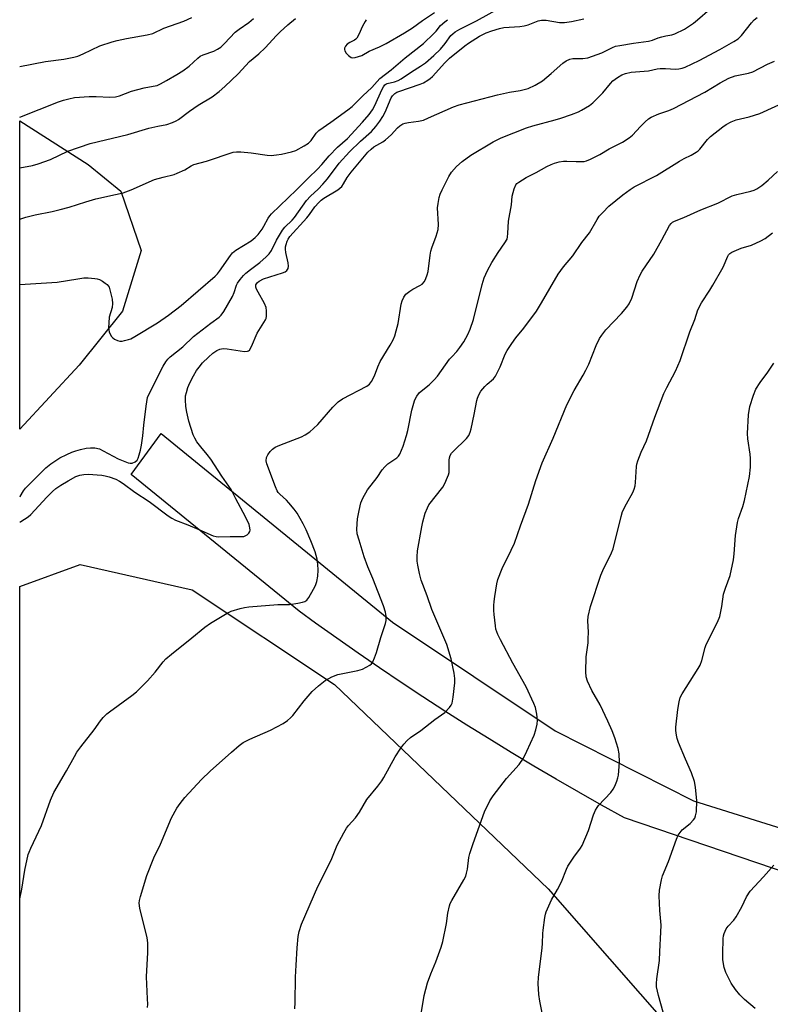
# Model space of a CAD drawing. Units: inches. Extents: x 1219769 to 1225769, y 537456 to 541456.
# Drawn here: x 1219769 to 1220025, y 538450 to 538785 of the extents above; entities that cross this region are included whole.
import ezdxf

# ---------------------------------------------------------------- set-up
doc = ezdxf.new("R2010")
doc.units = ezdxf.units.IN
doc.header["$MEASUREMENT"] = 0
for name, color, linetype in [('NTRL-Farm Land', 3, 'Continuous'), ('TRANS-Road', 130, 'Continuous'), ('Undefined', 1, 'Continuous')]:
    doc.layers.add(name, color=color, linetype=linetype)

msp = doc.modelspace()

# ---------------------------------------------------------------- linework, layer by layer
at = {"layer": 'NTRL-Farm Land'}
for points in [[(1219789.48, 538667.08), (1219769.28, 538645.31), (1219769.29, 538750.2), (1219792.62, 538735.34), (1219803.72, 538726.23), (1219810.66, 538706.06), (1219804.27, 538685.44)], [(1219800.23, 537962.37), (1219769.24, 537925.79), (1219769.28, 538591.73), (1219789.79, 538599.21), (1219828.03, 538590.59), (1219876.5, 538558.36), (1219949.26, 538488.86), (1220011.9, 538417.34), (1220054.45, 538360.62), (1220060.31, 538354.95), (1220070.71, 538342.88), (1220074.39, 538336.05), (1220073.06, 538328.29), (1220037.73, 538262.4), (1219929.66, 538123.16)]]:
    msp.add_lwpolyline(points, close=True, dxfattribs=at)
at = {"layer": 'TRANS-Road'}
msp.add_lwpolyline([(1220048.38, 538488.18), (1219975.23, 538512.98), (1219967.45, 538517.29), (1219959.7, 538521.66), (1219952, 538526.1), (1219944.33, 538530.61), (1219936.71, 538535.18), (1219929.12, 538539.82), (1219921.58, 538544.53), (1219914.08, 538549.3), (1219906.62, 538554.13), (1219899.21, 538559.03), (1219891.84, 538563.99), (1219884.51, 538569.02), (1219877.23, 538574.11), (1219870, 538579.26), (1219864.46, 538583.27), (1219807.2, 538629.82), (1219817.41, 538643.79), (1219896.2, 538579.52), (1219951.6, 538542.55), (1219998.72, 538518.78), (1220046.26, 538503.92)], dxfattribs=at)
at = {"layer": 'Undefined'}
for points, elevation in [([(1219769.29, 538751.49), (1219782.5, 538756.65), (1219784.19, 538757.25), (1219786.03, 538757.75), (1219787.97, 538758.1), (1219792.96, 538758.51), (1219795.33, 538758.49), (1219799.99, 538758.27), (1219801.92, 538758.4), (1219803.27, 538758.71), (1219807.28, 538760.26), (1219809.47, 538760.92), (1219811.69, 538761.48), (1219814.76, 538761.97), (1219816.04, 538762.29), (1219817.23, 538762.81), (1219819.21, 538763.89), (1219822.83, 538765.94), (1219824.82, 538767.23), (1219826.96, 538768.77), (1219829.96, 538771.57), (1219830.73, 538772.17), (1219831.73, 538772.65), (1219835.36, 538773.95), (1219836.57, 538774.58), (1219837.73, 538775.3), (1219839.03, 538776.48), (1219842.7, 538780.37), (1219844.03, 538781.41), (1219847.26, 538783.65), (1219848.84, 538785.02)], 340), ([(1219863.02, 538447.94), (1219863.11, 538450.14), (1219863.17, 538458.78), (1219863.46, 538462.88), (1219863.75, 538468.75), (1219864.1, 538472.56), (1219864.43, 538474.28), (1219865.27, 538476.77), (1219870.83, 538489.65), (1219875.34, 538498.6), (1219877.42, 538503.73), (1219879.65, 538507.9), (1219880.56, 538509.42), (1219881.29, 538510.34), (1219883.68, 538512.95), (1219884.98, 538514.93), (1219887.5, 538519.27), (1219891.24, 538523.77), (1219892.62, 538525.56), (1219893.34, 538526.74), (1219897.1, 538533.73), (1219899.03, 538536.69), (1219900.07, 538538.1), (1219901.27, 538539.35), (1219902.36, 538540.3), (1219905.91, 538542.73), (1219910.66, 538546.44), (1219914.08, 538548.84), (1219915.67, 538550.56), (1219916.17, 538551.27), (1219916.54, 538552.03), (1219916.88, 538554.02), (1219917.42, 538558.98), (1219917.48, 538560.43), (1219917.23, 538562.18), (1219916.21, 538567.14), (1219914.7, 538571.95), (1219909.63, 538583.86), (1219908.07, 538588.52), (1219906.06, 538593.87), (1219905.45, 538596.17), (1219904.89, 538598.94), (1219904.68, 538600.32), (1219904.61, 538601.77), (1219904.78, 538603.83), (1219906.19, 538611.99), (1219906.57, 538613.7), (1219907.41, 538616.64), (1219908.12, 538618.53), (1219908.64, 538619.55), (1219913.33, 538625.56), (1219914.04, 538626.81), (1219915, 538628.89), (1219915.31, 538629.68), (1219915.51, 538630.51), (1219915.57, 538631.69), (1219915.55, 538634.69), (1219915.66, 538635.55), (1219915.91, 538636.33), (1219916.34, 538637.04), (1219916.89, 538637.68), (1219921.39, 538642.09), (1219922.24, 538643.16), (1219922.71, 538644.23), (1219923.06, 538645.37), (1219924.07, 538650.23), (1219924.96, 538655.03), (1219925.19, 538655.87), (1219925.63, 538656.95), (1219926.36, 538658.2), (1219927.64, 538659.76), (1219928.44, 538660.58), (1219930.64, 538662.43), (1219931.36, 538663.32), (1219932.06, 538664.61), (1219932.95, 538666.48), (1219934.61, 538670.75), (1219935.33, 538672), (1219936.93, 538674.43), (1219938.25, 538676.33), (1219940.93, 538679.68), (1219945.24, 538685.47), (1219947.01, 538688.27), (1219952.63, 538698.05), (1219954.5, 538700.55), (1219957.71, 538704.25), (1219960.72, 538708.82), (1219963.4, 538712.11), (1219965.99, 538716.64), (1219966.69, 538717.73), (1219967.85, 538719.05), (1219969.93, 538721.12), (1219974.65, 538725.01), (1219977.18, 538726.84), (1219978.6, 538727.77), (1219986.14, 538731.63), (1219994.05, 538736.49), (1219995.58, 538737.36), (1219997.98, 538738.56), (1219999.65, 538739.57), (1220000.33, 538740.05), (1220000.94, 538740.61), (1220003.58, 538743.84), (1220004.6, 538744.84), (1220008.72, 538748.15), (1220009.92, 538748.92), (1220011.65, 538749.89), (1220013.3, 538750.52), (1220017.71, 538751.6), (1220021.38, 538752.69), (1220030.59, 538756.94)], 356), ([(1219906.16, 538447), (1219907.08, 538452.53), (1219908.13, 538456.79), (1219909.25, 538459.89), (1219911.01, 538463.98), (1219912.82, 538468.95), (1219913.44, 538470.9), (1219914.68, 538476.99), (1219915.1, 538480.51), (1219915.6, 538483.03), (1219915.91, 538483.83), (1219916.45, 538484.85), (1219920.53, 538491.84), (1219921.17, 538493.12), (1219921.48, 538494.17), (1219921.77, 538495.52), (1219922.28, 538499.47), (1219922.61, 538500.88), (1219923.72, 538504.19), (1219927.62, 538514.99), (1219929.43, 538518.71), (1219930.51, 538520.47), (1219935.05, 538526.37), (1219939.36, 538531.17), (1219940.86, 538533.32), (1219942.02, 538535.63), (1219944.45, 538541.09), (1219945.09, 538542.94), (1219945.54, 538544.82), (1219945.64, 538546.21), (1219945.38, 538548.24), (1219944.94, 538550.54), (1219944.43, 538551.93), (1219941.72, 538557.56), (1219937.26, 538565.59), (1219932.98, 538573.57), (1219932.15, 538575.36), (1219931.49, 538577.17), (1219931.28, 538578.32), (1219930.88, 538582.13), (1219930.78, 538583.58), (1219930.81, 538585.24), (1219930.89, 538586.63), (1219931.12, 538588.35), (1219931.81, 538592.63), (1219932.15, 538594.04), (1219933.55, 538597.88), (1219936.71, 538604.07), (1219937.79, 538606.44), (1219939.83, 538612.33), (1219942.56, 538619.69), (1219945.08, 538627.74), (1219947.25, 538633.83), (1219950.97, 538642.24), (1219955.61, 538653.51), (1219958.11, 538658.39), (1219961.23, 538663.59), (1219962.15, 538665.33), (1219963.08, 538667.39), (1219965.58, 538673.79), (1219966.71, 538676.07), (1219967.5, 538677.25), (1219968.9, 538679.04), (1219974.22, 538684.64), (1219976.05, 538686.82), (1219976.86, 538687.95), (1219977.81, 538689.87), (1219979.59, 538695.48), (1219980.61, 538697.79), (1219981.33, 538699.02), (1219985.21, 538704.88), (1219987.99, 538709.65), (1219990.63, 538714.55), (1219991.11, 538715.23), (1219991.66, 538715.72), (1219992.3, 538716.06), (1219995.45, 538717.27), (1220001.26, 538719.88), (1220007.02, 538722.19), (1220011.92, 538724.69), (1220013.55, 538725.19), (1220018.34, 538726.27), (1220019.4, 538726.63), (1220020.37, 538727.1), (1220022.02, 538728.2), (1220024.26, 538729.99), (1220027.43, 538732.91)], 358), ([(1219947.78, 538443.77), (1219946.46, 538450.59), (1219946.11, 538452.87), (1219945.9, 538456.61), (1219945.94, 538458.62), (1219947.27, 538468.77), (1219947.38, 538470.22), (1219947.43, 538473.61), (1219947.52, 538474.75), (1219948.12, 538479.04), (1219948.33, 538480.17), (1219948.59, 538481.01), (1219950.37, 538485.09), (1219952.45, 538488.59), (1219953.8, 538491.17), (1219955.53, 538495.5), (1219956.02, 538496.54), (1219958.02, 538499.62), (1219960.25, 538502.6), (1219960.81, 538503.6), (1219963.03, 538508.64), (1219964.73, 538514.03), (1219965.39, 538515.55), (1219965.93, 538516.47), (1219966.46, 538517.16), (1219970.56, 538521.62), (1219971.43, 538522.72), (1219971.97, 538523.77), (1219972.63, 538525.44), (1219973, 538526.57), (1219973.18, 538527.45), (1219973.55, 538531.92), (1219973.41, 538534.81), (1219973.14, 538536.52), (1219972.03, 538540.16), (1219971.1, 538542.58), (1219969.6, 538545.89), (1219966.93, 538551.41), (1219964.17, 538556.26), (1219962.7, 538559.53), (1219962.23, 538560.92), (1219962.12, 538562.69), (1219962.24, 538567.79), (1219962.85, 538572.5), (1219962.94, 538573.94), (1219962.95, 538576.21), (1219962.8, 538580.08), (1219962.91, 538581.53), (1219963.72, 538584.87), (1219967.23, 538595.53), (1219967.93, 538597.12), (1219970.88, 538603.16), (1219971.42, 538604.5), (1219974.13, 538615.53), (1219974.63, 538617.22), (1219975.92, 538619.88), (1219978.09, 538623.76), (1219978.53, 538624.85), (1219978.86, 538625.99), (1219979.07, 538627.13), (1219979.3, 538632.54), (1219979.46, 538633.39), (1219979.82, 538634.48), (1219980.99, 538637.43), (1219982.72, 538641.3), (1219985.59, 538649.36), (1219988.72, 538657.41), (1219989.67, 538659.42), (1219992.6, 538665.03), (1219994.28, 538668.67), (1219997.55, 538678.41), (1219999.27, 538682.54), (1220000.29, 538685.84), (1220001.48, 538688.23), (1220004.32, 538692.55), (1220005.37, 538694.3), (1220008.83, 538700.42), (1220010.45, 538704.16), (1220010.75, 538704.63), (1220011.14, 538705.05), (1220011.84, 538705.5), (1220013.42, 538706.22), (1220015.05, 538706.82), (1220018.53, 538707.89), (1220021.73, 538709.34), (1220023.23, 538710.21), (1220025.71, 538712.04)], 360), ([(1219988.44, 538446.85), (1219986.88, 538452.55), (1219986.22, 538455.42), (1219986.15, 538456.55), (1219986.3, 538458.19), (1219987.24, 538464.38), (1219987.31, 538467.43), (1219987.7, 538474.11), (1219987.71, 538476.43), (1219987.29, 538481.48), (1219987.09, 538486.4), (1219987.23, 538488.41), (1219987.82, 538491.82), (1219988.23, 538493.22), (1219990.21, 538498.14), (1219993.03, 538505.72), (1219993.6, 538507.07), (1219994.21, 538508.01), (1219994.96, 538508.85), (1219997.59, 538511.07), (1219998.78, 538512.26), (1219999.19, 538512.92), (1219999.49, 538513.64), (1219999.75, 538515.01), (1219999.87, 538518.76), (1219999.41, 538523.39), (1219999.09, 538525.37), (1219998.09, 538528.24), (1219996.02, 538532.9), (1219993.7, 538538.63), (1219993.2, 538540.01), (1219992.95, 538541.1), (1219992.77, 538542.74), (1219992.79, 538543.85), (1219993.41, 538549.82), (1219993.89, 538552.45), (1219994.25, 538553.88), (1219994.87, 538555.19), (1220000.31, 538563.75), (1220001, 538564.97), (1220001.56, 538566.54), (1220002.69, 538570.93), (1220003.06, 538572.02), (1220006.95, 538579.61), (1220007.73, 538581.47), (1220008.4, 538584.87), (1220009.02, 538589.16), (1220009.64, 538591.14), (1220011.3, 538595.49), (1220012.38, 538600.74), (1220012.68, 538602.8), (1220013.04, 538609.08), (1220013.71, 538613.49), (1220014.09, 538614.88), (1220015.56, 538618.94), (1220016.2, 538620.93), (1220017.88, 538629.12), (1220018.14, 538632.35), (1220018.24, 538635.29), (1220018.08, 538636.74), (1220017.3, 538641.95), (1220017.16, 538643.76), (1220017.55, 538650.19), (1220017.91, 538652.95), (1220019.17, 538656.79), (1220020.05, 538658.93), (1220021.49, 538661.19), (1220024.05, 538664.61), (1220026.17, 538667.7)], 362), ([(1220019.79, 538448.04), (1220016.12, 538451.11), (1220014.61, 538452.7), (1220013.13, 538454.54), (1220011.58, 538456.68), (1220009.76, 538460.36), (1220009.23, 538462.01), (1220008.8, 538464.6), (1220008.72, 538466.64), (1220008.88, 538471.91), (1220009.02, 538472.77), (1220009.25, 538473.6), (1220009.94, 538475.19), (1220010.61, 538476.14), (1220012.46, 538478.19), (1220013.29, 538479.33), (1220015.19, 538482.63), (1220016.83, 538486.07), (1220018.1, 538488.03), (1220022.57, 538492.86), (1220026.18, 538496.92)], 364)]:
    msp.add_lwpolyline(points, dxfattribs=dict(at, elevation=elevation))
for points in [[(1219769.29, 538694.45, 346), (1219781.97, 538695.3, 346), (1219789.02, 538696.45, 346), (1219791.08, 538696.72, 346), (1219792.52, 538696.72, 346), (1219794.81, 538696.53, 346), (1219795.65, 538696.41, 346), (1219796.45, 538696.16, 346), (1219797.46, 538695.62, 346), (1219798.41, 538694.99, 346), (1219799.06, 538694.46, 346), (1219799.42, 538694.05, 346), (1219799.68, 538693.55, 346), (1219799.96, 538692.72, 346), (1219800.71, 538689.51, 346), (1219800.89, 538688.05, 346), (1219800.7, 538686.7, 346), (1219799.78, 538683.36, 346), (1219799.59, 538681.4, 346), (1219799.54, 538679.71, 346), (1219799.78, 538678.37, 346), (1219800.42, 538676.9, 346), (1219800.92, 538676.3, 346), (1219801.59, 538675.86, 346), (1219802.59, 538675.42, 346), (1219803.37, 538675.24, 346), (1219804.18, 538675.26, 346), (1219805, 538675.39, 346), (1219806.36, 538675.74, 346), (1219807.15, 538676.05, 346), (1219808.44, 538676.76, 346), (1219816.15, 538681.47, 346), (1219819.96, 538684.08, 346), (1219824.26, 538687.4, 346), (1219835.8, 538697.29, 346), (1219836.62, 538698.12, 346), (1219837.36, 538699.04, 346), (1219841.02, 538704.36, 346), (1219841.73, 538705.26, 346), (1219842.83, 538706.17, 346), (1219848.1, 538709.4, 346), (1219849.5, 538710.46, 346), (1219850.45, 538711.53, 346), (1219851.86, 538713.36, 346), (1219852.46, 538714.32, 346), (1219853.9, 538717.04, 346), (1219854.48, 538717.87, 346), (1219855.07, 538718.54, 346), (1219863.58, 538726.78, 346), (1219867.6, 538730.84, 346), (1219870.74, 538733.79, 346), (1219872.16, 538735.31, 346), (1219874.62, 538738.27, 346), (1219877.56, 538741.25, 346), (1219880.88, 538744.22, 346), (1219886.05, 538749.71, 346), (1219888.3, 538752.32, 346), (1219889.39, 538753.96, 346), (1219890.18, 538755.44, 346), (1219892.56, 538760.73, 346), (1219893.12, 538761.77, 346), (1219893.62, 538762.44, 346), (1219893.93, 538762.7, 346), (1219894.43, 538762.94, 346), (1219896.93, 538763.51, 346), (1219898.22, 538763.98, 346), (1219899.2, 538764.45, 346), (1219902.76, 538766.9, 346), (1219905.78, 538768.76, 346), (1219907.47, 538769.92, 346), (1219910.28, 538772.41, 346), (1219912.61, 538774.62, 346), (1219914.23, 538776.51, 346), (1219916.14, 538779.2, 346), (1219916.74, 538779.82, 346), (1219917.59, 538780.47, 346), (1219919.23, 538781.44, 346), (1219924.86, 538784.27, 346), (1219935.74, 538790.21, 346)], [(1219769.28, 538485.46, 352), (1219769.96, 538488.74, 352), (1219771.02, 538495.14, 352), (1219772.17, 538500.49, 352), (1219772.43, 538501.31, 352), (1219773, 538502.65, 352), (1219776.63, 538510.36, 352), (1219779.78, 538519.04, 352), (1219780.91, 538521.64, 352), (1219785.23, 538528.94, 352), (1219787.87, 538533.83, 352), (1219788.75, 538535.29, 352), (1219790.06, 538537.14, 352), (1219794.59, 538542.98, 352), (1219796.79, 538545.98, 352), (1219797.72, 538547.08, 352), (1219798.94, 538548.33, 352), (1219799.82, 538549.1, 352), (1219807.45, 538554.64, 352), (1219809.03, 538555.9, 352), (1219811.35, 538558.09, 352), (1219812.74, 538559.55, 352), (1219815.36, 538562.55, 352), (1219818.12, 538566.07, 352), (1219819.06, 538567.06, 352), (1219820.96, 538568.7, 352), (1219827.93, 538574.2, 352), (1219832.33, 538577.92, 352), (1219834.19, 538579.2, 352), (1219839.91, 538582.68, 352), (1219841.25, 538583.27, 352), (1219844.36, 538584.26, 352), (1219845.79, 538584.6, 352), (1219847.25, 538584.76, 352), (1219857.17, 538585.58, 352), (1219861.13, 538585.63, 352), (1219863.96, 538586.01, 352), (1219865.63, 538586.33, 352), (1219866.39, 538586.59, 352), (1219867.02, 538587.08, 352), (1219867.7, 538587.99, 352), (1219869.38, 538590.75, 352), (1219870.05, 538592.05, 352), (1219870.46, 538593.46, 352), (1219870.8, 538595.21, 352), (1219870.92, 538597.25, 352), (1219870.86, 538599.28, 352), (1219870.53, 538600.99, 352), (1219869.89, 538603.52, 352), (1219868.44, 538607.26, 352), (1219866.82, 538610.95, 352), (1219865.76, 538613.05, 352), (1219863.72, 538616.68, 352), (1219862.72, 538618.06, 352), (1219860.92, 538620.24, 352), (1219860.13, 538621.05, 352), (1219857.84, 538623.14, 352), (1219857.32, 538623.72, 352), (1219856.93, 538624.33, 352), (1219856.33, 538625.69, 352), (1219853.42, 538633.46, 352), (1219853.18, 538634.53, 352), (1219853.31, 538635.59, 352), (1219853.78, 538636.55, 352), (1219854.59, 538637.66, 352), (1219855.39, 538638.45, 352), (1219856.3, 538639.12, 352), (1219857.84, 538639.87, 352), (1219865.2, 538642.66, 352), (1219866.44, 538643.33, 352), (1219868.07, 538644.41, 352), (1219869.36, 538645.47, 352), (1219870.77, 538646.82, 352), (1219875.96, 538652.78, 352), (1219877.77, 538654.62, 352), (1219879.21, 538655.55, 352), (1219887.51, 538659.86, 352), (1219888.39, 538660.57, 352), (1219889.04, 538661.44, 352), (1219890.11, 538663.37, 352), (1219891.29, 538666.47, 352), (1219892.08, 538668.26, 352), (1219895.47, 538673.84, 352), (1219896.42, 538675.7, 352), (1219897.01, 538677.06, 352), (1219897.52, 538678.73, 352), (1219898.15, 538681.28, 352), (1219899.23, 538687.84, 352), (1219899.57, 538688.94, 352), (1219900.15, 538690.24, 352), (1219900.78, 538691.16, 352), (1219902.12, 538692.27, 352), (1219903.11, 538692.91, 352), (1219905.6, 538694.2, 352), (1219906.3, 538694.65, 352), (1219907.15, 538695.56, 352), (1219907.65, 538696.5, 352), (1219908.1, 538697.82, 352), (1219908.36, 538698.95, 352), (1219909.07, 538704.46, 352), (1219909.33, 538705.88, 352), (1219909.69, 538707.01, 352), (1219911.17, 538710.91, 352), (1219911.78, 538713.2, 352), (1219911.87, 538714.98, 352), (1219911.57, 538720.61, 352), (1219911.74, 538722.08, 352), (1219912.18, 538724.12, 352), (1219912.53, 538725.23, 352), (1219913.19, 538726.78, 352), (1219915.38, 538731.25, 352), (1219916.34, 538732.71, 352), (1219918, 538734.7, 352), (1219919.96, 538736.42, 352), (1219922.88, 538738.57, 352), (1219930.58, 538743.07, 352), (1219933.22, 538744.37, 352), (1219941.87, 538747.88, 352), (1219944, 538748.52, 352), (1219951.6, 538750.5, 352), (1219953.59, 538751.1, 352), (1219957.23, 538752.35, 352), (1219959.56, 538753.31, 352), (1219960.58, 538753.82, 352), (1219963.33, 538755.48, 352), (1219964.5, 538756.37, 352), (1219967.9, 538759.73, 352), (1219970.51, 538762.93, 352), (1219971.3, 538763.8, 352), (1219972.87, 538765.01, 352), (1219974.33, 538765.87, 352), (1219975.66, 538766.31, 352), (1219977.58, 538766.74, 352), (1219983.5, 538767.22, 352), (1219986.36, 538767.86, 352), (1219987.44, 538768.02, 352), (1219989.2, 538768.05, 352), (1219992.63, 538767.81, 352), (1219993.78, 538767.9, 352), (1219994.9, 538768.16, 352), (1219995.99, 538768.53, 352), (1220000.73, 538770.74, 352), (1220007.72, 538774.52, 352), (1220012.5, 538777.23, 352), (1220013.95, 538778.13, 352), (1220014.59, 538778.64, 352), (1220015.17, 538779.24, 352), (1220018.55, 538783.53, 352), (1220019.44, 538784.53, 352), (1220020.49, 538785.33, 352)], [(1219769.29, 538613.57, 350), (1219769.62, 538613.85, 350), (1219772.09, 538615.45, 350), (1219773.01, 538616.17, 350), (1219778.47, 538622.14, 350), (1219780.37, 538624.02, 350), (1219781.6, 538625.08, 350), (1219783.23, 538626.2, 350), (1219785.72, 538627.72, 350), (1219788.37, 538629.12, 350), (1219789.73, 538629.61, 350), (1219791.13, 538629.87, 350), (1219792.56, 538629.98, 350), (1219797.24, 538629.58, 350), (1219798.39, 538629.41, 350), (1219799.76, 538629.07, 350), (1219801.94, 538628.21, 350), (1219803.25, 538627.56, 350), (1219804.45, 538626.8, 350), (1219808.51, 538623.8, 350), (1219813.3, 538620.6, 350), (1219819.82, 538615.78, 350), (1219821.04, 538614.95, 350), (1219822.35, 538614.31, 350), (1219826.48, 538612.72, 350), (1219830.28, 538611.14, 350), (1219835.11, 538609, 350), (1219836.12, 538608.73, 350), (1219836.94, 538608.65, 350), (1219840.94, 538608.76, 350), (1219844.98, 538608.69, 350), (1219845.55, 538608.75, 350), (1219846.06, 538608.91, 350), (1219846.73, 538609.31, 350), (1219847.3, 538609.82, 350), (1219847.69, 538610.43, 350), (1219847.77, 538610.92, 350), (1219847.69, 538611.73, 350), (1219847.36, 538612.83, 350), (1219846.12, 538615.41, 350), (1219842.86, 538621.57, 350), (1219841.28, 538624.78, 350), (1219838.15, 538629.27, 350), (1219834.35, 538635.1, 350), (1219833.14, 538636.66, 350), (1219830.96, 538639.2, 350), (1219829.58, 538640.99, 350), (1219828.88, 538642.16, 350), (1219828.31, 538643.38, 350), (1219826.91, 538647.95, 350), (1219826.2, 538651.09, 350), (1219825.86, 538653.01, 350), (1219825.73, 538655.25, 350), (1219825.78, 538656.64, 350), (1219826.02, 538657.79, 350), (1219826.56, 538659.48, 350), (1219827.25, 538661.09, 350), (1219828.42, 538663.43, 350), (1219829.51, 538665.22, 350), (1219830.34, 538666.38, 350), (1219831.54, 538667.8, 350), (1219833.56, 538669.82, 350), (1219835.09, 538671.15, 350), (1219836.45, 538672.09, 350), (1219837.43, 538672.55, 350), (1219838.51, 538672.71, 350), (1219839.96, 538672.59, 350), (1219845.78, 538671.72, 350), (1219846.86, 538671.78, 350), (1219847.17, 538671.92, 350), (1219847.49, 538672.2, 350), (1219848.19, 538673.39, 350), (1219850.19, 538677.95, 350), (1219852.99, 538682.46, 350), (1219853.2, 538682.94, 350), (1219853.36, 538683.78, 350), (1219853.37, 538685.55, 350), (1219853.2, 538686.7, 350), (1219852.63, 538688.02, 350), (1219850.44, 538691.86, 350), (1219849.92, 538692.9, 350), (1219849.7, 538693.57, 350), (1219849.67, 538694.01, 350), (1219849.73, 538694.39, 350), (1219849.93, 538694.77, 350), (1219850.25, 538695.14, 350), (1219850.85, 538695.64, 350), (1219852.33, 538696.43, 350), (1219858.82, 538698.51, 350), (1219859.62, 538698.84, 350), (1219860.28, 538699.32, 350), (1219860.7, 538699.99, 350), (1219860.82, 538700.78, 350), (1219860.67, 538701.93, 350), (1219859.94, 538705.44, 350), (1219859.82, 538706.51, 350), (1219859.83, 538707.3, 350), (1219859.98, 538708.13, 350), (1219860.32, 538709.2, 350), (1219860.67, 538709.94, 350), (1219861.26, 538710.82, 350), (1219867.01, 538717.21, 350), (1219867.92, 538718.37, 350), (1219869.77, 538720.98, 350), (1219871.1, 538722.44, 350), (1219871.94, 538723.19, 350), (1219872.84, 538723.87, 350), (1219877.61, 538726.74, 350), (1219878.32, 538727.25, 350), (1219878.94, 538727.84, 350), (1219879.6, 538728.74, 350), (1219880.84, 538730.89, 350), (1219882.12, 538732.71, 350), (1219887.88, 538739.58, 350), (1219888.95, 538740.58, 350), (1219889.87, 538741.31, 350), (1219893, 538743.08, 350), (1219893.9, 538743.73, 350), (1219895.73, 538745.45, 350), (1219897.89, 538747.84, 350), (1219898.77, 538748.54, 350), (1219899.78, 538749.14, 350), (1219900.57, 538749.42, 350), (1219901.68, 538749.69, 350), (1219905.14, 538750.05, 350), (1219906.75, 538750.49, 350), (1219908.54, 538751.18, 350), (1219917, 538754.99, 350), (1219918.93, 538755.68, 350), (1219932.06, 538759.02, 350), (1219936.1, 538759.93, 350), (1219939.78, 538760.5, 350), (1219942.45, 538761.24, 350), (1219944.81, 538762.4, 350), (1219947.34, 538763.86, 350), (1219950.29, 538766.32, 350), (1219954.23, 538769.88, 350), (1219955.39, 538770.63, 350), (1219956.63, 538771.19, 350), (1219957.7, 538771.42, 350), (1219961.1, 538771.47, 350), (1219962.78, 538771.67, 350), (1219964.35, 538772.18, 350), (1219967.49, 538773.4, 350), (1219971.18, 538775.17, 350), (1219972.24, 538775.57, 350), (1219973.67, 538775.89, 350), (1219978.32, 538776.69, 350), (1219983.44, 538777.28, 350), (1219984.8, 538777.64, 350), (1219986.7, 538778.42, 350), (1219988.04, 538778.85, 350), (1219989.4, 538779.17, 350), (1219991.37, 538779.48, 350), (1219992.4, 538779.8, 350), (1219995.68, 538781.46, 350), (1219998.75, 538783.45, 350), (1220000.19, 538784.57, 350), (1220004.29, 538788.2, 350)], [(1219769.3, 538768.75, 338), (1219778, 538770.37, 338), (1219784.24, 538771.25, 338), (1219787.72, 538771.83, 338), (1219789.08, 538772.23, 338), (1219790.9, 538772.98, 338), (1219796.55, 538775.7, 338), (1219800.77, 538777.11, 338), (1219802.5, 538777.58, 338), (1219805.68, 538778.28, 338), (1219812.67, 538779.47, 338), (1219814.58, 538779.98, 338), (1219818.34, 538781.7, 338), (1219825.11, 538784.17, 338), (1219827.9, 538785.34, 338)], [(1219887.31, 538784.64, 342), (1219886.98, 538783.98, 342), (1219885.99, 538782.4, 342), (1219884.74, 538779.62, 342), (1219884.07, 538778.4, 342), (1219883.73, 538778, 342), (1219883.32, 538777.68, 342), (1219881.72, 538776.89, 342), (1219880.83, 538776.33, 342), (1219880.19, 538775.6, 342), (1219879.94, 538774.96, 342), (1219879.93, 538774.47, 342), (1219880.04, 538773.98, 342), (1219880.4, 538773.27, 342), (1219881.21, 538772.42, 342), (1219882.15, 538771.8, 342), (1219882.67, 538771.69, 342), (1219883.5, 538771.77, 342), (1219885.76, 538772.5, 342), (1219888.25, 538773.89, 342), (1219891.76, 538775.39, 342), (1219894.12, 538776.52, 342), (1219900.38, 538780.15, 342), (1219903.07, 538781.9, 342), (1219906.46, 538784.35, 342), (1219910.49, 538787.08, 342)], [(1219769.29, 538734.21, 342), (1219773.6, 538735.04, 342), (1219775.54, 538735.54, 342), (1219779.72, 538737.04, 342), (1219785.67, 538739.87, 342), (1219793.27, 538742.51, 342), (1219806.05, 538745.56, 342), (1219813.25, 538747.67, 342), (1219816.28, 538748.39, 342), (1219819.36, 538748.96, 342), (1219821.27, 538749.62, 342), (1219822.59, 538750.21, 342), (1219823.32, 538750.63, 342), (1219827.14, 538753.54, 342), (1219830.07, 538755.49, 342), (1219834.85, 538758.41, 342), (1219837.17, 538760.15, 342), (1219839.11, 538761.86, 342), (1219843.67, 538766.17, 342), (1219847.57, 538770.4, 342), (1219850.7, 538773.06, 342), (1219852.9, 538775.05, 342), (1219856.73, 538779.28, 342), (1219857.94, 538780.5, 342), (1219860.53, 538782.84, 342), (1219863.16, 538785, 342)], [(1219769.29, 538622.2, 348), (1219769.43, 538622.37, 348), (1219770.49, 538624.3, 348), (1219771.25, 538625.2, 348), (1219778.2, 538632.06, 348), (1219779.83, 538633.47, 348), (1219782.9, 538635.47, 348), (1219785.27, 538636.68, 348), (1219787.06, 538637.47, 348), (1219788.34, 538637.94, 348), (1219789.99, 538638.38, 348), (1219791.94, 538638.78, 348), (1219793.39, 538638.93, 348), (1219794.85, 538638.91, 348), (1219796.39, 538638.53, 348), (1219797.64, 538637.94, 348), (1219802.77, 538635.15, 348), (1219806.16, 538633.84, 348), (1219806.89, 538633.7, 348), (1219807.61, 538633.74, 348), (1219808.61, 538634.18, 348), (1219809.23, 538634.71, 348), (1219809.63, 538635.42, 348), (1219809.99, 538636.49, 348), (1219810.43, 538638.16, 348), (1219810.75, 538639.85, 348), (1219811.22, 538642.96, 348), (1219811.5, 538646.67, 348), (1219812.28, 538653.1, 348), (1219812.76, 538656, 348), (1219813.18, 538657.06, 348), (1219815.33, 538661.03, 348), (1219817.33, 538665.28, 348), (1219818.15, 538666.76, 348), (1219819.04, 538668.15, 348), (1219819.75, 538669.05, 348), (1219820.53, 538669.88, 348), (1219824.79, 538673.24, 348), (1219828.44, 538676.76, 348), (1219834.31, 538681.39, 348), (1219837.16, 538683.35, 348), (1219837.89, 538684.01, 348), (1219838.82, 538685.32, 348), (1219841.7, 538690.44, 348), (1219842.3, 538691.76, 348), (1219843.07, 538694.27, 348), (1219843.46, 538695, 348), (1219844.33, 538696.19, 348), (1219845.47, 538697.55, 348), (1219846.31, 538698.34, 348), (1219847.86, 538699.62, 348), (1219851.05, 538702.03, 348), (1219853.21, 538703.97, 348), (1219854.23, 538704.99, 348), (1219855.02, 538706.11, 348), (1219856.74, 538709.57, 348), (1219858.8, 538713, 348), (1219859.61, 538713.97, 348), (1219862.05, 538716.36, 348), (1219862.91, 538717.33, 348), (1219866.95, 538723.09, 348), (1219868.3, 538724.55, 348), (1219870.95, 538727, 348), (1219872.5, 538728.65, 348), (1219874.05, 538730.51, 348), (1219878.02, 538735.78, 348), (1219881.58, 538739.7, 348), (1219885.3, 538743.32, 348), (1219889.09, 538746.6, 348), (1219890.61, 538748.26, 348), (1219891.97, 538750.08, 348), (1219893, 538751.71, 348), (1219893.77, 538753.21, 348), (1219895.83, 538758, 348), (1219896.28, 538758.73, 348), (1219897.03, 538759.48, 348), (1219897.69, 538759.91, 348), (1219898.37, 538760.2, 348), (1219905.61, 538762.64, 348), (1219906.82, 538763.18, 348), (1219908.26, 538764.01, 348), (1219909.11, 538764.61, 348), (1219909.85, 538765.29, 348), (1219914.12, 538769.98, 348), (1219915.65, 538771.56, 348), (1219920.83, 538775.77, 348), (1219922.17, 538776.69, 348), (1219925.89, 538778.98, 348), (1219928.15, 538780.12, 348), (1219930.1, 538780.83, 348), (1219932.67, 538781.65, 348), (1219934.11, 538781.98, 348), (1219939.67, 538782.35, 348), (1219941.07, 538782.54, 348), (1219942.42, 538782.92, 348), (1219945.9, 538784.22, 348), (1219946.99, 538784.48, 348), (1219948.58, 538784.42, 348), (1219953.1, 538783.65, 348), (1219954.86, 538783.67, 348), (1219957.23, 538783.98, 348), (1219961.43, 538784.87, 348)], [(1219769.29, 538716.78, 344), (1219771.39, 538717.4, 344), (1219774.49, 538718.2, 344), (1219780.27, 538719.39, 344), (1219783.04, 538720.06, 344), (1219786.1, 538720.87, 344), (1219791.78, 538722.66, 344), (1219795.21, 538723.64, 344), (1219801.85, 538725.08, 344), (1219804.5, 538725.74, 344), (1219807.22, 538726.76, 344), (1219815.17, 538730.19, 344), (1219818.08, 538731.08, 344), (1219821.83, 538731.97, 344), (1219822.92, 538732.36, 344), (1219825.54, 538733.58, 344), (1219827.61, 538734.9, 344), (1219828.56, 538735.37, 344), (1219832.83, 538736.49, 344), (1219841.96, 538739.49, 344), (1219843.09, 538739.68, 344), (1219844.55, 538739.63, 344), (1219848.08, 538739.28, 344), (1219853.52, 538738.54, 344), (1219854.96, 538738.46, 344), (1219856.71, 538738.63, 344), (1219858.44, 538738.92, 344), (1219861.88, 538739.7, 344), (1219863.27, 538740.15, 344), (1219866.14, 538741.67, 344), (1219867.6, 538742.6, 344), (1219868.49, 538743.47, 344), (1219870.22, 538746, 344), (1219871.11, 538746.94, 344), (1219875.22, 538749.77, 344), (1219881.07, 538753.96, 344), (1219882.52, 538755.08, 344), (1219886.11, 538758.72, 344), (1219889.18, 538761.58, 344), (1219891.98, 538764.61, 344), (1219895.82, 538767.61, 344), (1219900.52, 538771.6, 344), (1219906.84, 538776.52, 344), (1219910.35, 538779.9, 344), (1219911.12, 538780.74, 344), (1219912.57, 538782.61, 344), (1219914.06, 538783.94, 344), (1219915.01, 538784.63, 344)], [(1219812.78, 538448.42, 354), (1219812.84, 538449.59, 354), (1219812.81, 538451.36, 354), (1219812.48, 538458.89, 354), (1219812.92, 538467.11, 354), (1219812.95, 538470.46, 354), (1219812.65, 538472.17, 354), (1219810.15, 538482.23, 354), (1219809.9, 538483.96, 354), (1219810.01, 538484.79, 354), (1219810.37, 538486.17, 354), (1219812.61, 538493.32, 354), (1219814.93, 538499.4, 354), (1219817.17, 538504, 354), (1219821.01, 538512.99, 354), (1219822.81, 538516.22, 354), (1219823.89, 538517.88, 354), (1219825.54, 538519.9, 354), (1219831.22, 538525.98, 354), (1219834.09, 538528.83, 354), (1219841.34, 538535.35, 354), (1219844.02, 538537.54, 354), (1219845.4, 538538.57, 354), (1219847.67, 538539.8, 354), (1219854.64, 538542.83, 354), (1219858.97, 538545.13, 354), (1219860.42, 538546.05, 354), (1219861.48, 538547.01, 354), (1219862.28, 538547.85, 354), (1219866.15, 538552.82, 354), (1219868.91, 538555.92, 354), (1219871.04, 538557.93, 354), (1219873.29, 538559.76, 354), (1219875.55, 538560.93, 354), (1219877.65, 538561.77, 354), (1219884.38, 538563.16, 354), (1219885.98, 538563.62, 354), (1219887.27, 538564.22, 354), (1219888.49, 538564.91, 354), (1219889.11, 538565.43, 354), (1219889.55, 538566.11, 354), (1219890.1, 538567.39, 354), (1219890.76, 538569.26, 354), (1219892.27, 538574.34, 354), (1219893.8, 538579.07, 354), (1219894.04, 538580.19, 354), (1219894.1, 538581.59, 354), (1219893.85, 538582.96, 354), (1219893.17, 538585.1, 354), (1219889.58, 538594.41, 354), (1219887.83, 538598.46, 354), (1219886.61, 538601.79, 354), (1219884.85, 538607.43, 354), (1219884.23, 538609.66, 354), (1219884.08, 538611.2, 354), (1219884.33, 538614.72, 354), (1219884.86, 538617.61, 354), (1219885.47, 538620.17, 354), (1219886.15, 538621.77, 354), (1219887.69, 538624.56, 354), (1219891.02, 538628.86, 354), (1219892.67, 538631.47, 354), (1219893.63, 538632.49, 354), (1219894.67, 538633.43, 354), (1219897.72, 538635.49, 354), (1219898.25, 538636.03, 354), (1219898.7, 538636.73, 354), (1219899.84, 538639.43, 354), (1219901.04, 538643.13, 354), (1219901.47, 538644.86, 354), (1219902.81, 538651.78, 354), (1219903.77, 538654.9, 354), (1219904.09, 538655.72, 354), (1219904.49, 538656.45, 354), (1219905.49, 538657.73, 354), (1219908.71, 538660.39, 354), (1219910.4, 538662.05, 354), (1219911.59, 538663.35, 354), (1219915.71, 538669.05, 354), (1219916.45, 538669.93, 354), (1219918.12, 538671.65, 354), (1219919.21, 538673.04, 354), (1219920.53, 538674.97, 354), (1219921.94, 538677.45, 354), (1219922.71, 538679.32, 354), (1219923.83, 538682.6, 354), (1219926.75, 538694.55, 354), (1219927.45, 538696.72, 354), (1219928.6, 538699.28, 354), (1219930.05, 538702.03, 354), (1219932.2, 538705.38, 354), (1219934.56, 538708.73, 354), (1219935.25, 538709.98, 354), (1219935.44, 538710.77, 354), (1219935.56, 538711.87, 354), (1219935.7, 538716.11, 354), (1219936.78, 538721.6, 354), (1219936.99, 538724.52, 354), (1219937.69, 538727.1, 354), (1219938.25, 538728.43, 354), (1219938.59, 538728.86, 354), (1219939.24, 538729.38, 354), (1219941.74, 538730.87, 354), (1219945.19, 538732.67, 354), (1219948.76, 538734.67, 354), (1219950.33, 538735.4, 354), (1219951.39, 538735.8, 354), (1219953.02, 538736.25, 354), (1219954.44, 538736.49, 354), (1219955.6, 538736.49, 354), (1219958.84, 538736.32, 354), (1219961.53, 538736.42, 354), (1219962.38, 538736.61, 354), (1219963.7, 538737.16, 354), (1219966.81, 538738.73, 354), (1219970.02, 538740.71, 354), (1219974.55, 538742.99, 354), (1219976.91, 538744.39, 354), (1219977.97, 538745.3, 354), (1219980.67, 538748.26, 354), (1219982.34, 538749.92, 354), (1219983.42, 538750.9, 354), (1219984.37, 538751.51, 354), (1219986.98, 538752.58, 354), (1219990.32, 538753.72, 354), (1219991.91, 538754.44, 354), (1220002.64, 538759.92, 354), (1220007.86, 538763.13, 354), (1220010.84, 538764.69, 354), (1220012.97, 538765.48, 354), (1220017.5, 538766.44, 354), (1220019.04, 538766.91, 354), (1220024.02, 538769.47, 354), (1220026.36, 538770.5, 354)]]:
    msp.add_polyline3d(points, dxfattribs=at)

doc.saveas('drawing.dxf')
